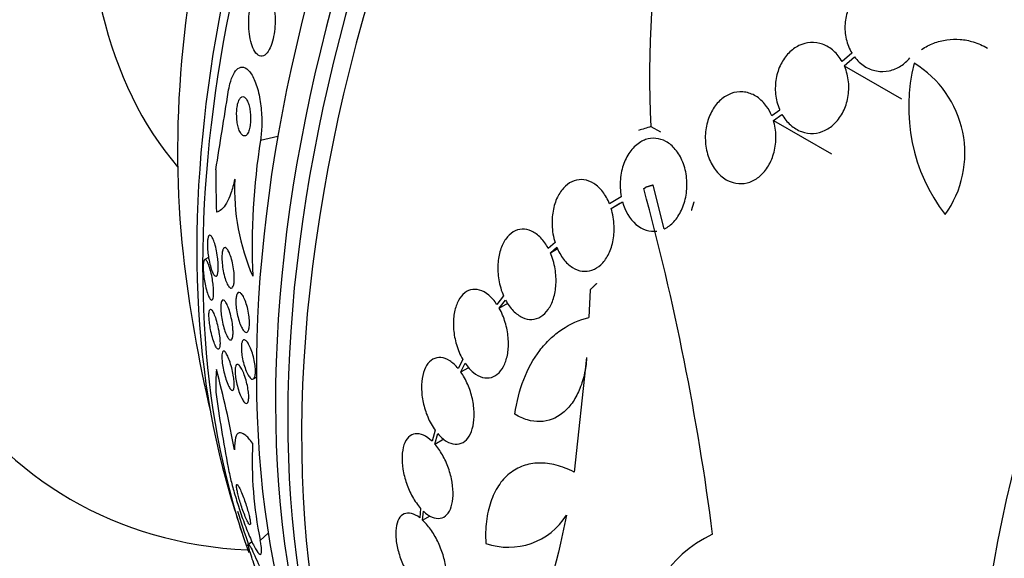
# Model space of a CAD drawing. Units: millimetres. Extents: x 0 to 1297, y 0 to 1228.
# Drawn here: x 830 to 850, y 236 to 247 of the extents above; entities that cross this region are included whole.
import ezdxf
from ezdxf import colors
from ezdxf.entities.mleader import LeaderData, LeaderLine
from ezdxf.math import Vec2, Vec3

# ---------------------------------------------------------------- set-up
doc = ezdxf.new("R2010")
doc.units = ezdxf.units.MM
doc.layers.add('DV6_Défaut', color=7, linetype='Continuous')
doc.layers.add('Défaut', color=7, linetype='Continuous')

# ---------------------------------------------------------------- blocks, each defined once
blk = doc.blocks.new('_DOT')
at = {"color": 0}
blk.add_line((0, 0), (-1, 0), dxfattribs=at)
at = {"color": 0, "const_width": 0.333}
blk.add_lwpolyline([(-0.1665, 0, 1), (0.1665, 0, 1)], format="xyb", close=True, dxfattribs=at)
blk = doc.blocks.new('SE5')
at = {"layer": 'DV6_Défaut', "color": 7, "linetype": 'Continuous'}
for p, q in [((847.213, 245.96), (847.012, 245.787)), ((847.056, 245.699), (847.267, 245.881)), ((847.056, 245.699), (848.24, 245.015)), ((845.723, 244.784), (845.556, 244.667)), ((845.59, 244.572), (845.768, 244.696)), ((845.59, 244.572), (846.791, 243.879)), ((843.061, 244.445), (843.256, 244.332)), ((834.993, 244.162), (835.353, 244.248)), ((842.913, 243.166), (842.951, 243.188)), ((843.337, 242.332), (843.104, 243.234)), ((842.448, 242.992), (842.203, 242.851)), ((842.238, 242.755), (842.472, 242.891)), ((842.238, 242.755), (842.419, 242.86)), ((841.081, 242.047), (840.941, 241.926)), ((840.984, 241.837), (841.115, 241.952)), ((840.984, 241.837), (841.132, 241.923)), ((833.921, 241.742), (833.842, 241.696)), ((841.804, 241.072), (841.781, 240.5)), ((840.016, 240.948), (839.879, 240.772)), ((839.928, 240.692), (840.058, 240.86)), ((839.928, 240.692), (840.106, 240.794)), ((841.733, 239.673), (841.473, 237.308)), ((839.172, 239.634), (839.079, 239.447)), ((839.134, 239.376), (839.222, 239.555)), ((839.134, 239.376), (839.298, 239.471)), ((834.848, 239.231), (834.909, 239.266)), ((838.601, 238.173), (838.54, 237.945)), ((838.597, 237.886), (838.656, 238.104)), ((838.597, 237.886), (838.782, 237.992)), ((838.302, 236.559), (838.286, 236.364)), ((838.344, 236.315), (838.359, 236.501)), ((838.344, 236.315), (838.5, 236.405)), ((834.99, 235.899), (835.155, 236.049)), ((834.819, 235.873), (834.721, 235.784))]:
    blk.add_line(p, q, dxfattribs=at)
for centre, radius, start, end in [((862.705, 245.516), 19.674, 128.9504, 183.1224), ((852.03, 244.846), 3.644, 165.6252, 217.5433), ((847.372, 243.892), 2.175, 324.4105, 58.758), ((625.655, 277.828), 211.215, 350.66056, 351.10156), ((849.244, 241.941), 14.423, 171.1402, 182.3427), ((839.044, 243.17), 4.587, 177.6619, 203.3566), ((791.971, 229.296), 52.795, 7.3215, 15.2303), ((861.712, 245.037), 28.5, 186.49, 193.1572), ((809.546, 233.024), 25.361, 10.7787, 14.6296), ((868.379, 243.796), 34.649, 188.0201, 190.6356), ((842.833, 237.526), 8.01, 177.2863, 191.7193), ((861.712, 245.037), 28.55, 196.6564, 198.3236), ((861.712, 245.037), 28.5, 197.4248, 198.894), ((840.117, 237.174), 1.417, 250.7291, 327.9233), ((845.361, 233.775), 2.472, 114.499, 183.7363)]:
    blk.add_arc(centre, radius, start, end, dxfattribs=at)
for centre, major_axis, ratio, start_param, end_param in [((837.028, 259.289), (15, 25.981), 0.57735, 0.002492, 3.1374), ((839.857, 257.656), (13, 22.517), 0.57735, 0.003264, 3.141881), ((842.332, 256.227), (11.25, 19.486), 0.57735, 0, 3.428201), ((854.818, 249.018), (13.417, 23.239), 0.57735, 0.180825, 2.960768), ((853.934, 249.528), (13.173, 22.816), 0.57735, 0.274513, 2.86708), ((854.358, 249.283), (13.294, 23.026), 0.57735, 0.280237, 2.861356), ((853.227, 249.936), (12.953, 22.435), 0.57735, 0.333705, 2.807888), ((850.399, 251.569), (11.823, 20.477), 0.57735, 0.498917, 2.642675), ((850.752, 251.365), (11.988, 20.764), 0.57735, 0.643055, 2.693673), ((842.544, 256.104), (-7.875, -13.64), 0.57735, 3.338118, 6.08666), ((848.483, 252.675), (10.75, 18.62), 0.57735, 0.662755, 2.478838), ((868.607, 241.057), (13.417, 23.239), 0.57735, 0, 3.401435), ((869.066, 240.792), (13.294, 23.026), 0.57735, 0, 3.446829), ((861.743, 237.731), (-27.528, -0.116), 0.335484, -0.826262, -0.81356), ((845.431, 241.167), (-3.576, 15.044), 0.716808, 1.245162, 1.302878), ((845.427, 230.123), (-10.443, 11.403), 0.391646, 0.350444, 0.408703)]:
    blk.add_ellipse(centre, major_axis=major_axis, ratio=ratio, start_param=start_param, end_param=end_param, dxfattribs=at)
for points, knots in [([(848.443, 247.139), (848.384, 247.214), (848.314, 247.278), (848.237, 247.326), (848.16, 247.374), (848.074, 247.408), (847.986, 247.423), (847.901, 247.437), (847.811, 247.435), (847.725, 247.416), (847.64, 247.397), (847.557, 247.361), (847.482, 247.312), (847.407, 247.262), (847.338, 247.197), (847.28, 247.123), (847.221, 247.047), (847.173, 246.959), (847.138, 246.866), (847.102, 246.771), (847.08, 246.668), (847.072, 246.566), (847.065, 246.46), (847.073, 246.353), (847.096, 246.252), (847.119, 246.149), (847.159, 246.05), (847.211, 245.963), (847.211, 245.962), (847.212, 245.961), (847.213, 245.96)], [0, 0, 0, 0, 0.111048, 0.111048, 0.111048, 0.222336, 0.222336, 0.222336, 0.331316, 0.331316, 0.331316, 0.438344, 0.438344, 0.438344, 0.545443, 0.545443, 0.545443, 0.654526, 0.654526, 0.654526, 0.766724, 0.766724, 0.766724, 0.881943, 0.881943, 0.881943, 0.998766, 0.998766, 0.998766, 1, 1, 1, 1]), ([(834.966, 247.314), (834.939, 247.296), (834.911, 247.266), (834.886, 247.224), (834.861, 247.183), (834.837, 247.128), (834.817, 247.066), (834.799, 247.008), (834.784, 246.941), (834.773, 246.872), (834.763, 246.807), (834.756, 246.737), (834.753, 246.668), (834.75, 246.598), (834.751, 246.526), (834.756, 246.46), (834.761, 246.386), (834.771, 246.316), (834.783, 246.254), (834.798, 246.183), (834.817, 246.121), (834.839, 246.069), (834.864, 246.012), (834.893, 245.967), (834.924, 245.938), (834.956, 245.908), (834.992, 245.894), (835.029, 245.899), (835.063, 245.904), (835.099, 245.926), (835.132, 245.967), (835.162, 246.004), (835.19, 246.055), (835.214, 246.118), (835.235, 246.173), (835.253, 246.238), (835.266, 246.307), (835.279, 246.372), (835.288, 246.441), (835.292, 246.511), (835.297, 246.581), (835.298, 246.652), (835.294, 246.72), (835.291, 246.793), (835.284, 246.864), (835.272, 246.928), (835.26, 246.999), (835.243, 247.065), (835.223, 247.12), (835.201, 247.181), (835.175, 247.231), (835.146, 247.267), (835.115, 247.306), (835.081, 247.329), (835.046, 247.334), (835.02, 247.338), (834.993, 247.331), (834.966, 247.314)], [0, 0, 0, 0, 0.050025, 0.050025, 0.050025, 0.100359, 0.100359, 0.100359, 0.146633, 0.146633, 0.146633, 0.190452, 0.190452, 0.190452, 0.235768, 0.235768, 0.235768, 0.285609, 0.285609, 0.285609, 0.341781, 0.341781, 0.341781, 0.404104, 0.404104, 0.404104, 0.469375, 0.469375, 0.469375, 0.531886, 0.531886, 0.531886, 0.587027, 0.587027, 0.587027, 0.634907, 0.634907, 0.634907, 0.67921, 0.67921, 0.67921, 0.723964, 0.723964, 0.723964, 0.772306, 0.772306, 0.772306, 0.826362, 0.826362, 0.826362, 0.886738, 0.886738, 0.886738, 0.951455, 0.951455, 0.951455, 1, 1, 1, 1]), ([(847.012, 245.787), (846.964, 245.87), (846.904, 245.945), (846.836, 246.006), (846.768, 246.066), (846.689, 246.113), (846.608, 246.142), (846.528, 246.171), (846.443, 246.183), (846.36, 246.178), (846.278, 246.173), (846.196, 246.151), (846.12, 246.115), (846.044, 246.078), (845.972, 246.025), (845.909, 245.961), (845.845, 245.896), (845.789, 245.816), (845.745, 245.73), (845.7, 245.64), (845.667, 245.54), (845.649, 245.438), (845.63, 245.332), (845.625, 245.221), (845.636, 245.114), (845.648, 245.006), (845.675, 244.898), (845.716, 244.801), (845.718, 244.795), (845.721, 244.789), (845.723, 244.784)], [0, 0, 0, 0, 0.109417, 0.109417, 0.109417, 0.219125, 0.219125, 0.219125, 0.325942, 0.325942, 0.325942, 0.430734, 0.430734, 0.430734, 0.536278, 0.536278, 0.536278, 0.644949, 0.644949, 0.644949, 0.757955, 0.757955, 0.757955, 0.874829, 0.874829, 0.874829, 0.993339, 0.993339, 0.993339, 1, 1, 1, 1]), ([(848.653, 246.037), (848.733, 246.089), (848.816, 246.132), (848.99, 246.198), (849.081, 246.222), (849.264, 246.248), (849.355, 246.251), (849.539, 246.237), (849.632, 246.219), (849.822, 246.162), (849.92, 246.119), (850.013, 246.065)], [0, 0, 0, 0, 0.194741, 0.194741, 0.389482, 0.389482, 0.584223, 0.584223, 0.778964, 0.778964, 1, 1, 1, 1]), ([(847.267, 245.881), (847.325, 245.805), (847.395, 245.74), (847.471, 245.691), (847.548, 245.642), (847.634, 245.608), (847.722, 245.592), (847.808, 245.576), (847.897, 245.578), (847.984, 245.596), (848.068, 245.614), (848.152, 245.649), (848.227, 245.698), (848.294, 245.741), (848.356, 245.797), (848.41, 245.86)], [0, 0, 0, 0, 0.20841, 0.20841, 0.20841, 0.417281, 0.417281, 0.417281, 0.621665, 0.621665, 0.621665, 0.822146, 0.822146, 0.822146, 1, 1, 1, 1]), ([(834.328, 245.157), (834.338, 245.218), (834.35, 245.276), (834.364, 245.327), (834.384, 245.404), (834.408, 245.47), (834.435, 245.521), (834.464, 245.576), (834.496, 245.616), (834.529, 245.641), (834.566, 245.669), (834.605, 245.679), (834.644, 245.67), (834.687, 245.66), (834.731, 245.628), (834.772, 245.576), (834.816, 245.521), (834.858, 245.442), (834.894, 245.344), (834.929, 245.248), (834.96, 245.132), (834.982, 245.004), (835.002, 244.89), (835.015, 244.763), (835.019, 244.637), (835.023, 244.527), (835.021, 244.415), (835.011, 244.31), (835.007, 244.259), (835.001, 244.209), (834.993, 244.162)], [0, 0, 0, 0, 0.061962, 0.061962, 0.061962, 0.153171, 0.153171, 0.153171, 0.25006, 0.25006, 0.25006, 0.359695, 0.359695, 0.359695, 0.48257, 0.48257, 0.48257, 0.613382, 0.613382, 0.613382, 0.740922, 0.740922, 0.740922, 0.854491, 0.854491, 0.854491, 0.952355, 0.952355, 0.952355, 1, 1, 1, 1]), ([(845.768, 244.696), (845.816, 244.612), (845.876, 244.537), (845.944, 244.477), (846.013, 244.416), (846.091, 244.369), (846.173, 244.34), (846.253, 244.311), (846.338, 244.299), (846.421, 244.304), (846.502, 244.309), (846.584, 244.331), (846.66, 244.367), (846.736, 244.404), (846.808, 244.457), (846.87, 244.52), (846.935, 244.586), (846.99, 244.665), (847.034, 244.752), (847.079, 244.842), (847.112, 244.942), (847.131, 245.044), (847.15, 245.15), (847.154, 245.261), (847.143, 245.368), (847.132, 245.477), (847.105, 245.584), (847.064, 245.682), (847.061, 245.687), (847.059, 245.693), (847.056, 245.699)], [0, 0, 0, 0, 0.109455, 0.109455, 0.109455, 0.21921, 0.21921, 0.21921, 0.325956, 0.325956, 0.325956, 0.430572, 0.430572, 0.430572, 0.53598, 0.53598, 0.53598, 0.644654, 0.644654, 0.644654, 0.757785, 0.757785, 0.757785, 0.87478, 0.87478, 0.87478, 0.993264, 0.993264, 0.993264, 1, 1, 1, 1]), ([(845.556, 244.667), (845.527, 244.736), (845.492, 244.801), (845.451, 244.859), (845.395, 244.938), (845.327, 245.005), (845.253, 245.056), (845.182, 245.103), (845.104, 245.136), (845.025, 245.152), (844.983, 245.16), (844.939, 245.163), (844.896, 245.162), (844.816, 245.159), (844.735, 245.138), (844.661, 245.102), (844.586, 245.066), (844.516, 245.014), (844.456, 244.95), (844.393, 244.884), (844.338, 244.804), (844.296, 244.716), (844.252, 244.624), (844.219, 244.521), (844.201, 244.416), (844.183, 244.307), (844.179, 244.192), (844.191, 244.081), (844.203, 243.97), (844.231, 243.859), (844.273, 243.758), (844.313, 243.662), (844.368, 243.572), (844.433, 243.498), (844.495, 243.428), (844.567, 243.371), (844.644, 243.331), (844.717, 243.294), (844.796, 243.271), (844.874, 243.266), (844.951, 243.261), (845.03, 243.272), (845.103, 243.298), (845.178, 243.325), (845.25, 243.367), (845.314, 243.422), (845.38, 243.479), (845.44, 243.551), (845.488, 243.632), (845.539, 243.717), (845.579, 243.814), (845.605, 243.915), (845.632, 244.02), (845.645, 244.133), (845.643, 244.244), (845.64, 244.355), (845.623, 244.468), (845.59, 244.572)], [0, 0, 0, 0, 0.040381, 0.040381, 0.040381, 0.095148, 0.095148, 0.095148, 0.147026, 0.147026, 0.147026, 0.174872, 0.174872, 0.174872, 0.227358, 0.227358, 0.227358, 0.279721, 0.279721, 0.279721, 0.333964, 0.333964, 0.333964, 0.391068, 0.391068, 0.391068, 0.450168, 0.450168, 0.450168, 0.509354, 0.509354, 0.509354, 0.566462, 0.566462, 0.566462, 0.620346, 0.620346, 0.620346, 0.671535, 0.671535, 0.671535, 0.721719, 0.721719, 0.721719, 0.772804, 0.772804, 0.772804, 0.826244, 0.826244, 0.826244, 0.882626, 0.882626, 0.882626, 0.941366, 0.941366, 0.941366, 1, 1, 1, 1]), ([(834.611, 245.058), (834.595, 245.053), (834.58, 245.039), (834.566, 245.018), (834.552, 244.996), (834.539, 244.966), (834.529, 244.93), (834.519, 244.897), (834.512, 244.858), (834.507, 244.816), (834.503, 244.779), (834.501, 244.738), (834.501, 244.698), (834.502, 244.659), (834.504, 244.619), (834.508, 244.581), (834.512, 244.541), (834.518, 244.503), (834.526, 244.468), (834.535, 244.43), (834.545, 244.395), (834.557, 244.365), (834.57, 244.332), (834.585, 244.305), (834.601, 244.286), (834.618, 244.265), (834.637, 244.253), (834.655, 244.25), (834.674, 244.248), (834.693, 244.256), (834.71, 244.274), (834.726, 244.292), (834.741, 244.319), (834.754, 244.354), (834.765, 244.385), (834.774, 244.423), (834.78, 244.464), (834.785, 244.501), (834.789, 244.542), (834.79, 244.582), (834.791, 244.621), (834.79, 244.662), (834.786, 244.7), (834.783, 244.74), (834.778, 244.779), (834.771, 244.815), (834.763, 244.854), (834.754, 244.89), (834.743, 244.921), (834.731, 244.956), (834.717, 244.986), (834.702, 245.008), (834.686, 245.033), (834.668, 245.05), (834.65, 245.057), (834.637, 245.062), (834.624, 245.063), (834.611, 245.058)], [0, 0, 0, 0, 0.055824, 0.055824, 0.055824, 0.112069, 0.112069, 0.112069, 0.162195, 0.162195, 0.162195, 0.206942, 0.206942, 0.206942, 0.250691, 0.250691, 0.250691, 0.297193, 0.297193, 0.297193, 0.349104, 0.349104, 0.349104, 0.4077, 0.4077, 0.4077, 0.471861, 0.471861, 0.471861, 0.537218, 0.537218, 0.537218, 0.597671, 0.597671, 0.597671, 0.649874, 0.649874, 0.649874, 0.695678, 0.695678, 0.695678, 0.739391, 0.739391, 0.739391, 0.784894, 0.784894, 0.784894, 0.835051, 0.835051, 0.835051, 0.891578, 0.891578, 0.891578, 0.954247, 0.954247, 0.954247, 1, 1, 1, 1]), ([(843.337, 242.332), (843.339, 242.333), (843.341, 242.333), (843.342, 242.334), (843.412, 242.368), (843.477, 242.418), (843.535, 242.479), (843.596, 242.545), (843.649, 242.626), (843.691, 242.715), (843.736, 242.81), (843.769, 242.916), (843.787, 243.027), (843.806, 243.14), (843.81, 243.261), (843.798, 243.379), (843.787, 243.493), (843.76, 243.608), (843.718, 243.712), (843.679, 243.809), (843.627, 243.899), (843.565, 243.973), (843.508, 244.041), (843.442, 244.097), (843.371, 244.135), (843.305, 244.172), (843.233, 244.194), (843.162, 244.2), (843.091, 244.207), (843.019, 244.197), (842.951, 244.174), (842.917, 244.162), (842.883, 244.146), (842.851, 244.127), (842.775, 244.083), (842.705, 244.02), (842.646, 243.944), (842.588, 243.869), (842.538, 243.779), (842.502, 243.681), (842.464, 243.579), (842.439, 243.466), (842.429, 243.352), (842.419, 243.236), (842.425, 243.115), (842.446, 242.999), (842.447, 242.997), (842.447, 242.995), (842.448, 242.992)], [0, 0, 0, 0, 0.001547, 0.001547, 0.001547, 0.070113, 0.070113, 0.070113, 0.143844, 0.143844, 0.143844, 0.222509, 0.222509, 0.222509, 0.303613, 0.303613, 0.303613, 0.382911, 0.382911, 0.382911, 0.456704, 0.456704, 0.456704, 0.524383, 0.524383, 0.524383, 0.588454, 0.588454, 0.588454, 0.652524, 0.652524, 0.652524, 0.684582, 0.684582, 0.684582, 0.761118, 0.761118, 0.761118, 0.837421, 0.837421, 0.837421, 0.917428, 0.917428, 0.917428, 0.998435, 0.998435, 0.998435, 1, 1, 1, 1]), ([(834.461, 243.357), (834.438, 243.247), (834.412, 243.152), (834.354, 242.987), (834.323, 242.916), (834.226, 242.748), (834.155, 242.689), (834.086, 242.678)], [0, 0, 0, 0, 0.25, 0.25, 0.5, 0.5, 1, 1, 1, 1]), ([(842.203, 242.851), (842.167, 242.941), (842.12, 243.024), (842.065, 243.095), (842.011, 243.166), (841.947, 243.226), (841.88, 243.268), (841.816, 243.309), (841.746, 243.335), (841.677, 243.345), (841.609, 243.354), (841.541, 243.347), (841.477, 243.325), (841.411, 243.302), (841.349, 243.264), (841.294, 243.213), (841.236, 243.159), (841.185, 243.091), (841.144, 243.014), (841.1, 242.932), (841.067, 242.837), (841.046, 242.738), (841.023, 242.634), (841.014, 242.522), (841.018, 242.41), (841.023, 242.288), (841.044, 242.162), (841.081, 242.047)], [0, 0, 0, 0, 0.107189, 0.107189, 0.107189, 0.214753, 0.214753, 0.214753, 0.318478, 0.318478, 0.318478, 0.420084, 0.420084, 0.420084, 0.523656, 0.523656, 0.523656, 0.632339, 0.632339, 0.632339, 0.747422, 0.747422, 0.747422, 0.86766, 0.86766, 0.86766, 1, 1, 1, 1]), ([(841.115, 241.952), (841.152, 241.862), (841.2, 241.778), (841.254, 241.707), (841.309, 241.637), (841.373, 241.577), (841.44, 241.535), (841.505, 241.493), (841.574, 241.467), (841.643, 241.458), (841.711, 241.449), (841.779, 241.456), (841.843, 241.478), (841.909, 241.5), (841.971, 241.539), (842.026, 241.59), (842.083, 241.643), (842.134, 241.711), (842.175, 241.789), (842.218, 241.87), (842.251, 241.965), (842.272, 242.064), (842.294, 242.168), (842.304, 242.28), (842.3, 242.391), (842.295, 242.514), (842.274, 242.639), (842.238, 242.755)], [0, 0, 0, 0, 0.107135, 0.107135, 0.107135, 0.214632, 0.214632, 0.214632, 0.318481, 0.318481, 0.318481, 0.420333, 0.420333, 0.420333, 0.524034, 0.524034, 0.524034, 0.632598, 0.632598, 0.632598, 0.747374, 0.747374, 0.747374, 0.867357, 0.867357, 0.867357, 1, 1, 1, 1]), ([(842.472, 242.891), (842.524, 242.704), (842.623, 242.534), (842.881, 242.313), (843.038, 242.264), (843.185, 242.285)], [0, 0, 0, 0, 0.5, 0.5, 1, 1, 1, 1]), ([(840.941, 241.926), (840.897, 242.009), (840.843, 242.084), (840.785, 242.145), (840.726, 242.206), (840.661, 242.254), (840.594, 242.285), (840.53, 242.314), (840.462, 242.328), (840.398, 242.325), (840.334, 242.322), (840.272, 242.302), (840.215, 242.268), (840.158, 242.233), (840.106, 242.182), (840.062, 242.121), (840.017, 242.057), (839.979, 241.979), (839.952, 241.894), (839.924, 241.805), (839.906, 241.706), (839.9, 241.604), (839.894, 241.499), (839.9, 241.388), (839.918, 241.281), (839.937, 241.166), (839.97, 241.051), (840.016, 240.948)], [0, 0, 0, 0, 0.108668, 0.108668, 0.108668, 0.217638, 0.217638, 0.217638, 0.323605, 0.323605, 0.323605, 0.427716, 0.427716, 0.427716, 0.533063, 0.533063, 0.533063, 0.64212, 0.64212, 0.64212, 0.755934, 0.755934, 0.755934, 0.873627, 0.873627, 0.873627, 1, 1, 1, 1]), ([(833.929, 242.19), (833.939, 242.2), (833.95, 242.202), (833.961, 242.195), (833.973, 242.189), (833.985, 242.174), (833.997, 242.153), (834.011, 242.13), (834.025, 242.097), (834.038, 242.059), (834.052, 242.018), (834.066, 241.969), (834.078, 241.915), (834.09, 241.863), (834.1, 241.805), (834.108, 241.747), (834.113, 241.705), (834.118, 241.661), (834.12, 241.62), (834.123, 241.579), (834.123, 241.539), (834.122, 241.504), (834.12, 241.472), (834.117, 241.444), (834.113, 241.422), (834.109, 241.399), (834.103, 241.382), (834.096, 241.371), (834.089, 241.359), (834.08, 241.353), (834.071, 241.353), (834.061, 241.353), (834.05, 241.361), (834.039, 241.374), (834.026, 241.39), (834.012, 241.414), (833.999, 241.444), (833.985, 241.477), (833.971, 241.519), (833.958, 241.567), (833.945, 241.615), (833.933, 241.671), (833.923, 241.729), (833.916, 241.773), (833.909, 241.82), (833.905, 241.866), (833.901, 241.912), (833.898, 241.958), (833.898, 241.999), (833.897, 242.036), (833.899, 242.07), (833.902, 242.098), (833.905, 242.124), (833.91, 242.146), (833.915, 242.162), (833.919, 242.174), (833.924, 242.183), (833.929, 242.19)], [0, 0, 0, 0, 0.056512, 0.056512, 0.056512, 0.112649, 0.112649, 0.112649, 0.175616, 0.175616, 0.175616, 0.243057, 0.243057, 0.243057, 0.30826, 0.30826, 0.30826, 0.355475, 0.355475, 0.355475, 0.402958, 0.402958, 0.402958, 0.446282, 0.446282, 0.446282, 0.488979, 0.488979, 0.488979, 0.53488, 0.53488, 0.53488, 0.586782, 0.586782, 0.586782, 0.64615, 0.64615, 0.64615, 0.711897, 0.711897, 0.711897, 0.779085, 0.779085, 0.779085, 0.829976, 0.829976, 0.829976, 0.881276, 0.881276, 0.881276, 0.926362, 0.926362, 0.926362, 0.96853, 0.96853, 0.96853, 1, 1, 1, 1]), ([(834.232, 241.929), (834.242, 241.942), (834.254, 241.947), (834.267, 241.944), (834.279, 241.941), (834.293, 241.93), (834.306, 241.913), (834.321, 241.894), (834.337, 241.867), (834.351, 241.833), (834.367, 241.797), (834.382, 241.753), (834.396, 241.704), (834.41, 241.656), (834.422, 241.601), (834.431, 241.545), (834.44, 241.494), (834.447, 241.44), (834.45, 241.389), (834.453, 241.345), (834.453, 241.302), (834.451, 241.265), (834.45, 241.232), (834.446, 241.202), (834.44, 241.178), (834.435, 241.155), (834.428, 241.137), (834.419, 241.125), (834.411, 241.112), (834.401, 241.106), (834.39, 241.105), (834.378, 241.105), (834.365, 241.111), (834.352, 241.124), (834.338, 241.139), (834.323, 241.162), (834.309, 241.191), (834.293, 241.222), (834.277, 241.262), (834.263, 241.307), (834.249, 241.353), (834.235, 241.406), (834.225, 241.462), (834.215, 241.513), (834.207, 241.569), (834.202, 241.623), (834.198, 241.669), (834.196, 241.716), (834.197, 241.757), (834.197, 241.793), (834.2, 241.826), (834.205, 241.853), (834.209, 241.879), (834.216, 241.9), (834.223, 241.915), (834.226, 241.92), (834.229, 241.925), (834.232, 241.929)], [0, 0, 0, 0, 0.054428, 0.054428, 0.054428, 0.108525, 0.108525, 0.108525, 0.168313, 0.168313, 0.168313, 0.232984, 0.232984, 0.232984, 0.297613, 0.297613, 0.297613, 0.356402, 0.356402, 0.356402, 0.407099, 0.407099, 0.407099, 0.452293, 0.452293, 0.452293, 0.496267, 0.496267, 0.496267, 0.542651, 0.542651, 0.542651, 0.594067, 0.594067, 0.594067, 0.651896, 0.651896, 0.651896, 0.715358, 0.715358, 0.715358, 0.780558, 0.780558, 0.780558, 0.841502, 0.841502, 0.841502, 0.894321, 0.894321, 0.894321, 0.940398, 0.940398, 0.940398, 0.98405, 0.98405, 0.98405, 1, 1, 1, 1]), ([(833.845, 241.698), (833.855, 241.701), (833.866, 241.695), (833.878, 241.679), (833.89, 241.664), (833.903, 241.64), (833.915, 241.61), (833.929, 241.577), (833.943, 241.534), (833.957, 241.486), (833.97, 241.438), (833.983, 241.382), (833.994, 241.324), (834.001, 241.281), (834.009, 241.235), (834.014, 241.191), (834.019, 241.146), (834.023, 241.101), (834.025, 241.06), (834.026, 241.024), (834.026, 240.991), (834.024, 240.963), (834.022, 240.936), (834.019, 240.914), (834.015, 240.898), (834.01, 240.881), (834.004, 240.869), (833.997, 240.863), (833.99, 240.856), (833.981, 240.857), (833.972, 240.863), (833.961, 240.87), (833.949, 240.886), (833.938, 240.908), (833.925, 240.933), (833.911, 240.966), (833.898, 241.006), (833.884, 241.048), (833.87, 241.099), (833.858, 241.154), (833.848, 241.198), (833.839, 241.246), (833.832, 241.295), (833.825, 241.344), (833.819, 241.395), (833.815, 241.442), (833.812, 241.483), (833.811, 241.523), (833.811, 241.556), (833.811, 241.587), (833.813, 241.613), (833.817, 241.634), (833.82, 241.656), (833.824, 241.672), (833.83, 241.682), (833.834, 241.691), (833.839, 241.696), (833.845, 241.698)], [0, 0, 0, 0, 0.061324, 0.061324, 0.061324, 0.122321, 0.122321, 0.122321, 0.189425, 0.189425, 0.189425, 0.256922, 0.256922, 0.256922, 0.306573, 0.306573, 0.306573, 0.356601, 0.356601, 0.356601, 0.400912, 0.400912, 0.400912, 0.442902, 0.442902, 0.442902, 0.486936, 0.486936, 0.486936, 0.536267, 0.536267, 0.536267, 0.593022, 0.593022, 0.593022, 0.657276, 0.657276, 0.657276, 0.725426, 0.725426, 0.725426, 0.779774, 0.779774, 0.779774, 0.834637, 0.834637, 0.834637, 0.881689, 0.881689, 0.881689, 0.923835, 0.923835, 0.923835, 0.966225, 0.966225, 0.966225, 1, 1, 1, 1]), ([(840.058, 240.86), (840.103, 240.777), (840.157, 240.701), (840.216, 240.641), (840.274, 240.58), (840.34, 240.532), (840.406, 240.501), (840.471, 240.472), (840.539, 240.458), (840.603, 240.461), (840.667, 240.464), (840.729, 240.484), (840.785, 240.519), (840.842, 240.553), (840.895, 240.604), (840.938, 240.666), (840.983, 240.73), (841.021, 240.807), (841.048, 240.892), (841.076, 240.981), (841.093, 241.08), (841.099, 241.182), (841.105, 241.287), (841.099, 241.397), (841.081, 241.505), (841.062, 241.62), (841.029, 241.734), (840.984, 241.837)], [0, 0, 0, 0, 0.108648, 0.108648, 0.108648, 0.217589, 0.217589, 0.217589, 0.323653, 0.323653, 0.323653, 0.427957, 0.427957, 0.427957, 0.533436, 0.533436, 0.533436, 0.642469, 0.642469, 0.642469, 0.756137, 0.756137, 0.756137, 0.87371, 0.87371, 0.87371, 1, 1, 1, 1]), ([(839.879, 240.772), (839.828, 240.847), (839.77, 240.913), (839.71, 240.963), (839.649, 241.014), (839.584, 241.049), (839.52, 241.068), (839.457, 241.085), (839.394, 241.086), (839.336, 241.071), (839.279, 241.055), (839.225, 241.023), (839.178, 240.977), (839.131, 240.931), (839.091, 240.87), (839.06, 240.798), (839.028, 240.726), (839.005, 240.641), (838.992, 240.55), (838.979, 240.457), (838.976, 240.356), (838.984, 240.254), (838.993, 240.15), (839.013, 240.043), (839.042, 239.942), (839.074, 239.832), (839.119, 239.727), (839.172, 239.634)], [0, 0, 0, 0, 0.109842, 0.109842, 0.109842, 0.219929, 0.219929, 0.219929, 0.327659, 0.327659, 0.327659, 0.433584, 0.433584, 0.433584, 0.539926, 0.539926, 0.539926, 0.64865, 0.64865, 0.64865, 0.760754, 0.760754, 0.760754, 0.875855, 0.875855, 0.875855, 1, 1, 1, 1]), ([(834.211, 240.86), (834.222, 240.866), (834.235, 240.862), (834.249, 240.85), (834.262, 240.838), (834.277, 240.818), (834.292, 240.791), (834.308, 240.762), (834.324, 240.725), (834.339, 240.681), (834.355, 240.637), (834.37, 240.586), (834.383, 240.532), (834.395, 240.482), (834.405, 240.428), (834.413, 240.376), (834.42, 240.33), (834.424, 240.284), (834.426, 240.242), (834.428, 240.206), (834.428, 240.172), (834.425, 240.143), (834.423, 240.116), (834.419, 240.093), (834.414, 240.076), (834.408, 240.059), (834.4, 240.047), (834.392, 240.041), (834.382, 240.034), (834.371, 240.035), (834.36, 240.042), (834.347, 240.049), (834.333, 240.065), (834.319, 240.087), (834.304, 240.112), (834.288, 240.145), (834.272, 240.184), (834.256, 240.224), (834.241, 240.272), (834.227, 240.324), (834.214, 240.374), (834.202, 240.429), (834.193, 240.483), (834.185, 240.531), (834.179, 240.58), (834.176, 240.625), (834.173, 240.665), (834.172, 240.702), (834.173, 240.733), (834.175, 240.763), (834.178, 240.788), (834.182, 240.808), (834.187, 240.828), (834.193, 240.843), (834.201, 240.852), (834.204, 240.856), (834.207, 240.858), (834.211, 240.86)], [0, 0, 0, 0, 0.059287, 0.059287, 0.059287, 0.118294, 0.118294, 0.118294, 0.182235, 0.182235, 0.182235, 0.247217, 0.247217, 0.247217, 0.30735, 0.30735, 0.30735, 0.359494, 0.359494, 0.359494, 0.405477, 0.405477, 0.405477, 0.449471, 0.449471, 0.449471, 0.495257, 0.495257, 0.495257, 0.545627, 0.545627, 0.545627, 0.602225, 0.602225, 0.602225, 0.664754, 0.664754, 0.664754, 0.729941, 0.729941, 0.729941, 0.792014, 0.792014, 0.792014, 0.8464, 0.8464, 0.8464, 0.893518, 0.893518, 0.893518, 0.937389, 0.937389, 0.937389, 0.982184, 0.982184, 0.982184, 1, 1, 1, 1]), ([(834.536, 241.017), (834.549, 241.023), (834.564, 241.02), (834.579, 241.009), (834.595, 240.998), (834.611, 240.979), (834.627, 240.954), (834.644, 240.926), (834.661, 240.891), (834.678, 240.85), (834.694, 240.808), (834.71, 240.759), (834.723, 240.707), (834.736, 240.658), (834.747, 240.605), (834.754, 240.552), (834.761, 240.505), (834.765, 240.457), (834.767, 240.414), (834.768, 240.376), (834.767, 240.339), (834.763, 240.309), (834.76, 240.28), (834.754, 240.256), (834.747, 240.238), (834.74, 240.219), (834.73, 240.206), (834.72, 240.199), (834.709, 240.192), (834.696, 240.192), (834.683, 240.198), (834.669, 240.204), (834.653, 240.219), (834.638, 240.24), (834.621, 240.262), (834.604, 240.293), (834.588, 240.33), (834.571, 240.368), (834.554, 240.414), (834.54, 240.463), (834.526, 240.512), (834.514, 240.565), (834.505, 240.619), (834.496, 240.668), (834.49, 240.718), (834.487, 240.765), (834.485, 240.806), (834.484, 240.845), (834.487, 240.879), (834.489, 240.911), (834.493, 240.938), (834.5, 240.96), (834.506, 240.981), (834.514, 240.997), (834.523, 241.007), (834.527, 241.011), (834.532, 241.015), (834.536, 241.017)], [0, 0, 0, 0, 0.057527, 0.057527, 0.057527, 0.114797, 0.114797, 0.114797, 0.176465, 0.176465, 0.176465, 0.239939, 0.239939, 0.239939, 0.300349, 0.300349, 0.300349, 0.354309, 0.354309, 0.354309, 0.40236, 0.40236, 0.40236, 0.447738, 0.447738, 0.447738, 0.493925, 0.493925, 0.493925, 0.543641, 0.543641, 0.543641, 0.598582, 0.598582, 0.598582, 0.658858, 0.658858, 0.658858, 0.722183, 0.722183, 0.722183, 0.784007, 0.784007, 0.784007, 0.840002, 0.840002, 0.840002, 0.889386, 0.889386, 0.889386, 0.934957, 0.934957, 0.934957, 0.98043, 0.98043, 0.98043, 1, 1, 1, 1]), ([(833.955, 240.669), (833.961, 240.673), (833.967, 240.672), (833.974, 240.668), (833.985, 240.661), (833.996, 240.647), (834.008, 240.626), (834.022, 240.602), (834.037, 240.569), (834.051, 240.53), (834.066, 240.49), (834.081, 240.44), (834.095, 240.387), (834.108, 240.337), (834.121, 240.281), (834.131, 240.225), (834.139, 240.178), (834.146, 240.129), (834.151, 240.084), (834.155, 240.045), (834.157, 240.009), (834.158, 239.978), (834.158, 239.948), (834.157, 239.923), (834.154, 239.903), (834.151, 239.883), (834.146, 239.867), (834.141, 239.858), (834.135, 239.847), (834.127, 239.843), (834.118, 239.846), (834.109, 239.848), (834.098, 239.858), (834.086, 239.875), (834.073, 239.895), (834.059, 239.922), (834.045, 239.957), (834.03, 239.994), (834.015, 240.039), (834.001, 240.09), (833.987, 240.139), (833.974, 240.195), (833.963, 240.252), (833.955, 240.293), (833.948, 240.336), (833.942, 240.377), (833.937, 240.419), (833.933, 240.46), (833.931, 240.496), (833.929, 240.529), (833.929, 240.559), (833.93, 240.583), (833.931, 240.596), (833.932, 240.607), (833.933, 240.617)], [0, 0, 0, 0, 0.0409012, 0.0409012, 0.0409012, 0.1026596, 0.1026596, 0.1026596, 0.1718427, 0.1718427, 0.1718427, 0.2438639, 0.2438639, 0.2438639, 0.311183, 0.311183, 0.311183, 0.3685506, 0.3685506, 0.3685506, 0.4174171, 0.4174171, 0.4174171, 0.4630064, 0.4630064, 0.4630064, 0.5100984, 0.5100984, 0.5100984, 0.5621985, 0.5621985, 0.5621985, 0.6216403, 0.6216403, 0.6216403, 0.6887959, 0.6887959, 0.6887959, 0.7605322, 0.7605322, 0.7605322, 0.8298791, 0.8298791, 0.8298791, 0.8800157, 0.8800157, 0.8800157, 0.9304338, 0.9304338, 0.9304338, 0.9765081, 0.9765081, 0.9765081, 1, 1, 1, 1]), ([(839.222, 239.555), (839.273, 239.48), (839.331, 239.415), (839.392, 239.366), (839.453, 239.316), (839.518, 239.282), (839.582, 239.264), (839.645, 239.248), (839.708, 239.247), (839.766, 239.264), (839.823, 239.28), (839.876, 239.313), (839.923, 239.36), (839.969, 239.407), (840.009, 239.469), (840.04, 239.541), (840.071, 239.614), (840.094, 239.699), (840.106, 239.79), (840.118, 239.884), (840.12, 239.985), (840.111, 240.087), (840.102, 240.191), (840.081, 240.298), (840.051, 240.399), (840.02, 240.503), (839.978, 240.603), (839.928, 240.692)], [0, 0, 0, 0, 0.110396, 0.110396, 0.110396, 0.221032, 0.221032, 0.221032, 0.329395, 0.329395, 0.329395, 0.43607, 0.43607, 0.43607, 0.543201, 0.543201, 0.543201, 0.652676, 0.652676, 0.652676, 0.765476, 0.765476, 0.765476, 0.881263, 0.881263, 0.881263, 1, 1, 1, 1]), ([(840.251, 238.503), (840.287, 238.762), (840.348, 239.002), (840.52, 239.445), (840.632, 239.647), (840.83, 239.906), (840.901, 239.986), (841.054, 240.131), (841.136, 240.197), (841.393, 240.369), (841.58, 240.451), (841.781, 240.5)], [0, 0, 0, 0, 0.25, 0.25, 0.5, 0.5, 0.625, 0.625, 0.75, 0.75, 1, 1, 1, 1]), ([(834.628, 240.024), (834.639, 240.037), (834.652, 240.042), (834.666, 240.038), (834.679, 240.035), (834.695, 240.024), (834.711, 240.006), (834.728, 239.986), (834.745, 239.959), (834.762, 239.925), (834.78, 239.89), (834.798, 239.847), (834.815, 239.8), (834.83, 239.754), (834.845, 239.703), (834.857, 239.651), (834.868, 239.603), (834.877, 239.554), (834.882, 239.507), (834.887, 239.465), (834.89, 239.424), (834.89, 239.389), (834.89, 239.355), (834.887, 239.326), (834.883, 239.302), (834.878, 239.278), (834.872, 239.259), (834.863, 239.247), (834.855, 239.233), (834.844, 239.227), (834.832, 239.226), (834.819, 239.225), (834.805, 239.232), (834.79, 239.246), (834.774, 239.26), (834.757, 239.283), (834.74, 239.312), (834.722, 239.343), (834.704, 239.382), (834.687, 239.426), (834.67, 239.47), (834.655, 239.52), (834.641, 239.571), (834.629, 239.62), (834.618, 239.671), (834.611, 239.72), (834.605, 239.764), (834.6, 239.808), (834.599, 239.847), (834.598, 239.883), (834.599, 239.916), (834.602, 239.943), (834.605, 239.969), (834.611, 239.991), (834.618, 240.006), (834.621, 240.013), (834.625, 240.019), (834.628, 240.024)], [0, 0, 0, 0, 0.055959, 0.055959, 0.055959, 0.111662, 0.111662, 0.111662, 0.171674, 0.171674, 0.171674, 0.234408, 0.234408, 0.234408, 0.295571, 0.295571, 0.295571, 0.351343, 0.351343, 0.351343, 0.401127, 0.401127, 0.401127, 0.447412, 0.447412, 0.447412, 0.493542, 0.493542, 0.493542, 0.542339, 0.542339, 0.542339, 0.595719, 0.595719, 0.595719, 0.654256, 0.654256, 0.654256, 0.716461, 0.716461, 0.716461, 0.778575, 0.778575, 0.778575, 0.836224, 0.836224, 0.836224, 0.887551, 0.887551, 0.887551, 0.934347, 0.934347, 0.934347, 0.980029, 0.980029, 0.980029, 1, 1, 1, 1]), ([(834.225, 239.807), (834.235, 239.811), (834.248, 239.806), (834.261, 239.792), (834.275, 239.778), (834.29, 239.756), (834.305, 239.726), (834.321, 239.695), (834.338, 239.656), (834.354, 239.61), (834.37, 239.566), (834.386, 239.514), (834.4, 239.461), (834.412, 239.412), (834.423, 239.36), (834.432, 239.311), (834.439, 239.268), (834.445, 239.225), (834.448, 239.187), (834.451, 239.152), (834.452, 239.12), (834.451, 239.094), (834.45, 239.068), (834.447, 239.047), (834.443, 239.031), (834.438, 239.014), (834.432, 239.003), (834.424, 238.998), (834.415, 238.993), (834.405, 238.994), (834.394, 239.003), (834.381, 239.012), (834.367, 239.03), (834.353, 239.054), (834.337, 239.081), (834.321, 239.116), (834.305, 239.157), (834.289, 239.199), (834.272, 239.248), (834.258, 239.301), (834.244, 239.35), (834.232, 239.403), (834.222, 239.455), (834.213, 239.5), (834.206, 239.546), (834.202, 239.588), (834.198, 239.624), (834.196, 239.659), (834.195, 239.688), (834.195, 239.716), (834.197, 239.74), (834.2, 239.759), (834.204, 239.778), (834.209, 239.792), (834.216, 239.8), (834.219, 239.803), (834.222, 239.805), (834.225, 239.807)], [0, 0, 0, 0, 0.061311, 0.061311, 0.061311, 0.122391, 0.122391, 0.122391, 0.187465, 0.187465, 0.187465, 0.251494, 0.251494, 0.251494, 0.308956, 0.308956, 0.308956, 0.358479, 0.358479, 0.358479, 0.403191, 0.403191, 0.403191, 0.447354, 0.447354, 0.447354, 0.49443, 0.49443, 0.49443, 0.54687, 0.54687, 0.54687, 0.605774, 0.605774, 0.605774, 0.669889, 0.669889, 0.669889, 0.734813, 0.734813, 0.734813, 0.794554, 0.794554, 0.794554, 0.846039, 0.846039, 0.846039, 0.891409, 0.891409, 0.891409, 0.93509, 0.93509, 0.93509, 0.980951, 0.980951, 0.980951, 1, 1, 1, 1]), ([(839.079, 239.447), (839.024, 239.513), (838.963, 239.568), (838.903, 239.607), (838.842, 239.645), (838.779, 239.668), (838.72, 239.674), (838.661, 239.679), (838.605, 239.667), (838.555, 239.639), (838.506, 239.612), (838.462, 239.568), (838.427, 239.511), (838.391, 239.455), (838.364, 239.384), (838.346, 239.305), (838.328, 239.226), (838.32, 239.135), (838.321, 239.042), (838.323, 238.946), (838.334, 238.845), (838.356, 238.746), (838.377, 238.644), (838.409, 238.543), (838.449, 238.449), (838.491, 238.348), (838.543, 238.253), (838.601, 238.173)], [0, 0, 0, 0, 0.110999, 0.110999, 0.110999, 0.222199, 0.222199, 0.222199, 0.331562, 0.331562, 0.331562, 0.439111, 0.439111, 0.439111, 0.546339, 0.546339, 0.546339, 0.654823, 0.654823, 0.654823, 0.765597, 0.765597, 0.765597, 0.878749, 0.878749, 0.878749, 1, 1, 1, 1]), ([(841.733, 239.673), (841.724, 239.55), (841.707, 239.431), (841.656, 239.206), (841.621, 239.098), (841.537, 238.902), (841.488, 238.813), (841.374, 238.655), (841.31, 238.586), (841.103, 238.418), (840.94, 238.355), (840.686, 238.348), (840.597, 238.36), (840.423, 238.411), (840.337, 238.45), (840.251, 238.503)], [0, 0, 0, 0, 0.125, 0.125, 0.25, 0.25, 0.375, 0.375, 0.5, 0.5, 0.75, 0.75, 0.875, 0.875, 1, 1, 1, 1]), ([(834.507, 239.53), (834.518, 239.535), (834.532, 239.531), (834.547, 239.518), (834.562, 239.506), (834.578, 239.485), (834.595, 239.457), (834.612, 239.428), (834.63, 239.391), (834.647, 239.348), (834.664, 239.306), (834.681, 239.256), (834.696, 239.205), (834.709, 239.157), (834.721, 239.106), (834.73, 239.057), (834.738, 239.013), (834.745, 238.969), (834.748, 238.929), (834.751, 238.893), (834.752, 238.86), (834.75, 238.832), (834.749, 238.805), (834.745, 238.782), (834.74, 238.765), (834.735, 238.747), (834.727, 238.735), (834.718, 238.729), (834.708, 238.722), (834.697, 238.723), (834.684, 238.73), (834.67, 238.738), (834.655, 238.754), (834.639, 238.777), (834.622, 238.802), (834.605, 238.835), (834.588, 238.874), (834.57, 238.913), (834.553, 238.96), (834.537, 239.01), (834.523, 239.058), (834.509, 239.109), (834.498, 239.161), (834.489, 239.206), (834.481, 239.253), (834.476, 239.296), (834.472, 239.334), (834.47, 239.37), (834.47, 239.401), (834.47, 239.431), (834.473, 239.456), (834.477, 239.476), (834.481, 239.497), (834.487, 239.512), (834.495, 239.521), (834.499, 239.525), (834.503, 239.528), (834.507, 239.53)], [0, 0, 0, 0, 0.05989, 0.05989, 0.05989, 0.119572, 0.119572, 0.119572, 0.18273, 0.18273, 0.18273, 0.245444, 0.245444, 0.245444, 0.303039, 0.303039, 0.303039, 0.353881, 0.353881, 0.353881, 0.400149, 0.400149, 0.400149, 0.445457, 0.445457, 0.445457, 0.492988, 0.492988, 0.492988, 0.545034, 0.545034, 0.545034, 0.60265, 0.60265, 0.60265, 0.664892, 0.664892, 0.664892, 0.728236, 0.728236, 0.728236, 0.787735, 0.787735, 0.787735, 0.840416, 0.840416, 0.840416, 0.887475, 0.887475, 0.887475, 0.932499, 0.932499, 0.932499, 0.979001, 0.979001, 0.979001, 1, 1, 1, 1]), ([(838.656, 238.104), (838.712, 238.038), (838.772, 237.984), (838.833, 237.947), (838.894, 237.91), (838.957, 237.888), (839.016, 237.884), (839.074, 237.88), (839.13, 237.893), (839.18, 237.922), (839.228, 237.95), (839.272, 237.995), (839.307, 238.053), (839.341, 238.11), (839.368, 238.181), (839.385, 238.261), (839.402, 238.341), (839.41, 238.432), (839.408, 238.526), (839.406, 238.622), (839.393, 238.723), (839.371, 238.822), (839.349, 238.924), (839.316, 239.025), (839.276, 239.119), (839.236, 239.212), (839.187, 239.301), (839.134, 239.376)], [0, 0, 0, 0, 0.111796, 0.111796, 0.111796, 0.223792, 0.223792, 0.223792, 0.333985, 0.333985, 0.333985, 0.442452, 0.442452, 0.442452, 0.550664, 0.550664, 0.550664, 0.660145, 0.660145, 0.660145, 0.771894, 0.771894, 0.771894, 0.886004, 0.886004, 0.886004, 1, 1, 1, 1]), ([(834.832, 237.905), (834.774, 237.982), (834.721, 238.04), (834.626, 238.113), (834.585, 238.128), (834.519, 238.108), (834.493, 238.074), (834.462, 237.956), (834.456, 237.873), (834.46, 237.767)], [0, 0, 0, 0, 0.25, 0.25, 0.5, 0.5, 0.75, 0.75, 1, 1, 1, 1]), ([(838.54, 237.945), (838.481, 238.001), (838.42, 238.044), (838.362, 238.07), (838.303, 238.097), (838.245, 238.107), (838.192, 238.099), (838.14, 238.092), (838.092, 238.068), (838.053, 238.028), (838.013, 237.989), (837.981, 237.934), (837.959, 237.868), (837.936, 237.803), (837.923, 237.724), (837.919, 237.64), (837.915, 237.555), (837.921, 237.461), (837.937, 237.367), (837.952, 237.271), (837.977, 237.172), (838.01, 237.077), (838.043, 236.98), (838.086, 236.885), (838.133, 236.8), (838.184, 236.709), (838.242, 236.627), (838.302, 236.559)], [0, 0, 0, 0, 0.111998, 0.111998, 0.111998, 0.22416, 0.22416, 0.22416, 0.334952, 0.334952, 0.334952, 0.443934, 0.443934, 0.443934, 0.551948, 0.551948, 0.551948, 0.660231, 0.660231, 0.660231, 0.769877, 0.769877, 0.769877, 0.881403, 0.881403, 0.881403, 1, 1, 1, 1]), ([(838.359, 236.501), (838.418, 236.446), (838.479, 236.404), (838.538, 236.38), (838.596, 236.355), (838.654, 236.346), (838.707, 236.355), (838.758, 236.364), (838.806, 236.389), (838.845, 236.43), (838.883, 236.47), (838.915, 236.526), (838.936, 236.593), (838.958, 236.66), (838.971, 236.739), (838.974, 236.824), (838.977, 236.91), (838.97, 237.003), (838.954, 237.098), (838.937, 237.194), (838.911, 237.294), (838.878, 237.388), (838.844, 237.485), (838.801, 237.579), (838.753, 237.664), (838.706, 237.747), (838.652, 237.823), (838.597, 237.886)], [0, 0, 0, 0, 0.112973, 0.112973, 0.112973, 0.226112, 0.226112, 0.226112, 0.337872, 0.337872, 0.337872, 0.447867, 0.447867, 0.447867, 0.556962, 0.556962, 0.556962, 0.666369, 0.666369, 0.666369, 0.777145, 0.777145, 0.777145, 0.889792, 0.889792, 0.889792, 1, 1, 1, 1]), ([(834.325, 237.401), (834.335, 237.351), (834.347, 237.295), (834.36, 237.236), (834.38, 237.149), (834.405, 237.054), (834.432, 236.957), (834.46, 236.854), (834.492, 236.748), (834.525, 236.645), (834.562, 236.528), (834.601, 236.413), (834.64, 236.306), (834.683, 236.186), (834.727, 236.074), (834.768, 235.978), (834.812, 235.876), (834.854, 235.788), (834.89, 235.725), (834.925, 235.663), (834.956, 235.622), (834.978, 235.61), (834.998, 235.599), (835.011, 235.61), (835.016, 235.646), (835.02, 235.677), (835.017, 235.727), (835.008, 235.793), (835.003, 235.824), (834.997, 235.86), (834.99, 235.899)], [0, 0, 0, 0, 0.062074, 0.062074, 0.062074, 0.153291, 0.153291, 0.153291, 0.250194, 0.250194, 0.250194, 0.359847, 0.359847, 0.359847, 0.482737, 0.482737, 0.482737, 0.613553, 0.613553, 0.613553, 0.74108, 0.74108, 0.74108, 0.854628, 0.854628, 0.854628, 0.952475, 0.952475, 0.952475, 1, 1, 1, 1]), ([(841.473, 237.308), (841.348, 237.373), (841.225, 237.42), (840.981, 237.483), (840.86, 237.498), (840.632, 237.493), (840.524, 237.473), (840.319, 237.4), (840.224, 237.346), (840.054, 237.209), (839.977, 237.124), (839.847, 236.927), (839.794, 236.816), (839.71, 236.569), (839.68, 236.433), (839.645, 236.147), (839.641, 235.996), (839.649, 235.837)], [0, 0, 0, 0, 0.125, 0.125, 0.25, 0.25, 0.375, 0.375, 0.5, 0.5, 0.625, 0.625, 0.75, 0.75, 0.875, 0.875, 1, 1, 1, 1]), ([(834.517, 237.049), (834.51, 237.055), (834.504, 237.055), (834.501, 237.048), (834.498, 237.041), (834.497, 237.026), (834.499, 237.004), (834.501, 236.985), (834.505, 236.958), (834.511, 236.928), (834.517, 236.899), (834.524, 236.866), (834.533, 236.831), (834.543, 236.794), (834.554, 236.755), (834.565, 236.716), (834.578, 236.673), (834.592, 236.628), (834.606, 236.586), (834.622, 236.539), (834.639, 236.492), (834.655, 236.45), (834.672, 236.404), (834.69, 236.362), (834.706, 236.327), (834.723, 236.291), (834.738, 236.262), (834.751, 236.243), (834.763, 236.226), (834.773, 236.217), (834.779, 236.219), (834.784, 236.222), (834.787, 236.233), (834.787, 236.252), (834.786, 236.269), (834.783, 236.293), (834.778, 236.322), (834.773, 236.349), (834.766, 236.38), (834.758, 236.414), (834.75, 236.449), (834.739, 236.487), (834.728, 236.525), (834.716, 236.567), (834.703, 236.61), (834.689, 236.651), (834.674, 236.698), (834.658, 236.744), (834.642, 236.786), (834.625, 236.833), (834.607, 236.877), (834.591, 236.914), (834.574, 236.954), (834.557, 236.988), (834.544, 237.012), (834.533, 237.029), (834.524, 237.042), (834.517, 237.049)], [0, 0, 0, 0, 0.048725, 0.048725, 0.048725, 0.097731, 0.097731, 0.097731, 0.143144, 0.143144, 0.143144, 0.186763, 0.186763, 0.186763, 0.232434, 0.232434, 0.232434, 0.283048, 0.283048, 0.283048, 0.340236, 0.340236, 0.340236, 0.403488, 0.403488, 0.403488, 0.469112, 0.469112, 0.469112, 0.531062, 0.531062, 0.531062, 0.58503, 0.58503, 0.58503, 0.631861, 0.631861, 0.631861, 0.675668, 0.675668, 0.675668, 0.72053, 0.72053, 0.72053, 0.769525, 0.769525, 0.769525, 0.824652, 0.824652, 0.824652, 0.886194, 0.886194, 0.886194, 0.951566, 0.951566, 0.951566, 1, 1, 1, 1]), ([(838.286, 236.364), (838.227, 236.409), (838.167, 236.44), (838.112, 236.453), (838.058, 236.467), (838.006, 236.464), (837.961, 236.445), (837.918, 236.426), (837.88, 236.39), (837.851, 236.34), (837.824, 236.291), (837.804, 236.227), (837.795, 236.153), (837.786, 236.081), (837.786, 235.996), (837.796, 235.908), (837.806, 235.82), (837.826, 235.725), (837.854, 235.632), (837.882, 235.538), (837.918, 235.442), (837.961, 235.353), (838.004, 235.262), (838.055, 235.176), (838.108, 235.1), (838.164, 235.02), (838.225, 234.95), (838.286, 234.896)], [0, 0, 0, 0, 0.112821, 0.112821, 0.112821, 0.225772, 0.225772, 0.225772, 0.337818, 0.337818, 0.337818, 0.448129, 0.448129, 0.448129, 0.556948, 0.556948, 0.556948, 0.665172, 0.665172, 0.665172, 0.773929, 0.773929, 0.773929, 0.884099, 0.884099, 0.884099, 1, 1, 1, 1]), ([(841.318, 236.422), (841.107, 235.361), (840.838, 234.45), (840.424, 233.499), (840.338, 233.319), (840.161, 232.985), (840.069, 232.829), (839.788, 232.398), (839.589, 232.157), (839.381, 231.963)], [0, 0, 0, 0, 0.5, 0.5, 0.625, 0.625, 0.75, 0.75, 1, 1, 1, 1]), ([(838.344, 234.849), (838.403, 234.805), (838.462, 234.776), (838.517, 234.763), (838.571, 234.751), (838.623, 234.755), (838.666, 234.776), (838.71, 234.796), (838.747, 234.834), (838.775, 234.885), (838.802, 234.935), (838.82, 235), (838.829, 235.075), (838.837, 235.148), (838.836, 235.233), (838.825, 235.322), (838.814, 235.411), (838.794, 235.505), (838.765, 235.599), (838.736, 235.693), (838.699, 235.789), (838.656, 235.878), (838.612, 235.968), (838.561, 236.053), (838.507, 236.128), (838.455, 236.201), (838.4, 236.264), (838.344, 236.315)], [0, 0, 0, 0, 0.113892, 0.113892, 0.113892, 0.227918, 0.227918, 0.227918, 0.340994, 0.340994, 0.340994, 0.452334, 0.452334, 0.452334, 0.562232, 0.562232, 0.562232, 0.671592, 0.671592, 0.671592, 0.781518, 0.781518, 0.781518, 0.892862, 0.892862, 0.892862, 1, 1, 1, 1]), ([(834.756, 235.81), (834.749, 235.815), (834.746, 235.809), (834.748, 235.79), (834.75, 235.772), (834.757, 235.74), (834.768, 235.698), (834.779, 235.658), (834.794, 235.608), (834.812, 235.553), (834.829, 235.499), (834.849, 235.439), (834.87, 235.377), (834.893, 235.313), (834.917, 235.244), (834.942, 235.178), (834.969, 235.104), (834.997, 235.03), (835.025, 234.96), (835.055, 234.881), (835.086, 234.806), (835.114, 234.74), (835.145, 234.666), (835.175, 234.6), (835.2, 234.548), (835.226, 234.493), (835.248, 234.452), (835.264, 234.428), (835.279, 234.406), (835.289, 234.399), (835.291, 234.411), (835.294, 234.422), (835.29, 234.448), (835.281, 234.488), (835.272, 234.522), (835.259, 234.569), (835.243, 234.623), (835.227, 234.673), (835.208, 234.731), (835.187, 234.792), (835.165, 234.854), (835.142, 234.92), (835.117, 234.986), (835.091, 235.057), (835.063, 235.13), (835.036, 235.199), (835.005, 235.276), (834.975, 235.351), (834.946, 235.419), (834.915, 235.495), (834.885, 235.564), (834.859, 235.621), (834.831, 235.682), (834.806, 235.731), (834.788, 235.764), (834.774, 235.789), (834.763, 235.805), (834.756, 235.81)], [0, 0, 0, 0, 0.049548, 0.049548, 0.049548, 0.099393, 0.099393, 0.099393, 0.145379, 0.145379, 0.145379, 0.189183, 0.189183, 0.189183, 0.234704, 0.234704, 0.234704, 0.2849, 0.2849, 0.2849, 0.341486, 0.341486, 0.341486, 0.40412, 0.40412, 0.40412, 0.469399, 0.469399, 0.469399, 0.531551, 0.531551, 0.531551, 0.586186, 0.586186, 0.586186, 0.63372, 0.63372, 0.63372, 0.677942, 0.677942, 0.677942, 0.722838, 0.722838, 0.722838, 0.771485, 0.771485, 0.771485, 0.825936, 0.825936, 0.825936, 0.886672, 0.886672, 0.886672, 0.951521, 0.951521, 0.951521, 1, 1, 1, 1])]:
    blk.add_open_spline(points, degree=3, knots=knots, dxfattribs=at)
for points, degree in [([(843.104, 243.234), (843.027, 243.211), (842.951, 243.188)], 2), ([(843.901, 242.714), (843.928, 242.803), (843.955, 242.892)], 2), ([(841.938, 241.201), (841.87, 241.136), (841.804, 241.072)], 2), ([(833.933, 240.617), (833.937, 240.641), (833.942, 240.656), (833.949, 240.665)], 3)]:
    blk.add_open_spline(points, degree=degree, dxfattribs=at)

msp = doc.modelspace()

# ---------------------------------------------------------------- block references
at = {"layer": 'Défaut'}
msp.add_blockref('SE5', (0, 0), dxfattribs=at)

# ---------------------------------------------------------------- leaders
at = {"layer": 'Défaut', "color": 7, "linetype": 'Continuous'}
ml = msp.add_multileader_mtext('Standard', dxfattribs=at)
ml.set_content('{\\pxsm0.9;\\fSolid Edge ISO|b1||i0||c0|p34;\\W1.;06/02/2018\\P}', color=256)
ml.set_leader_properties()
ml.set_arrow_properties(name='DOT')
ml.build(insert=Vec2(0, 0))
ml.multileader.update_dxf_attribs({"leader_type": 0, "dogleg_length": 0, "arrow_head_size": 12})
ctx = ml.context
ctx.base_point, ctx.char_height, ctx.arrow_head_size, ctx.landing_gap_size = Vec3(1035.748, 1220.874), 12, 12, 4.2
notes = []
notes.append((ctx, [(0, (0, 0, 0), (0, 0), (1, 0), 1, [])]))
ctx.mtext.insert = Vec3(1037.748, 1226.994)
for ctx, leaders in notes:
    for number, flags, end, landing, length, lines in leaders:
        leader = LeaderData()
        leader.index, (leader.has_last_leader_line, leader.has_dogleg_vector, leader.attachment_direction) = number, flags
        leader.last_leader_point, leader.dogleg_vector, leader.dogleg_length = Vec3(end), Vec3(landing), length
        for number, points, colour, breaks in lines:
            line = LeaderLine()
            line.index, line.vertices, line.color, line.breaks = number, Vec3.list(points), colors.encode_raw_color(colour), breaks
            leader.lines.append(line)
        ctx.leaders.append(leader)

doc.saveas('drawing.dxf')
